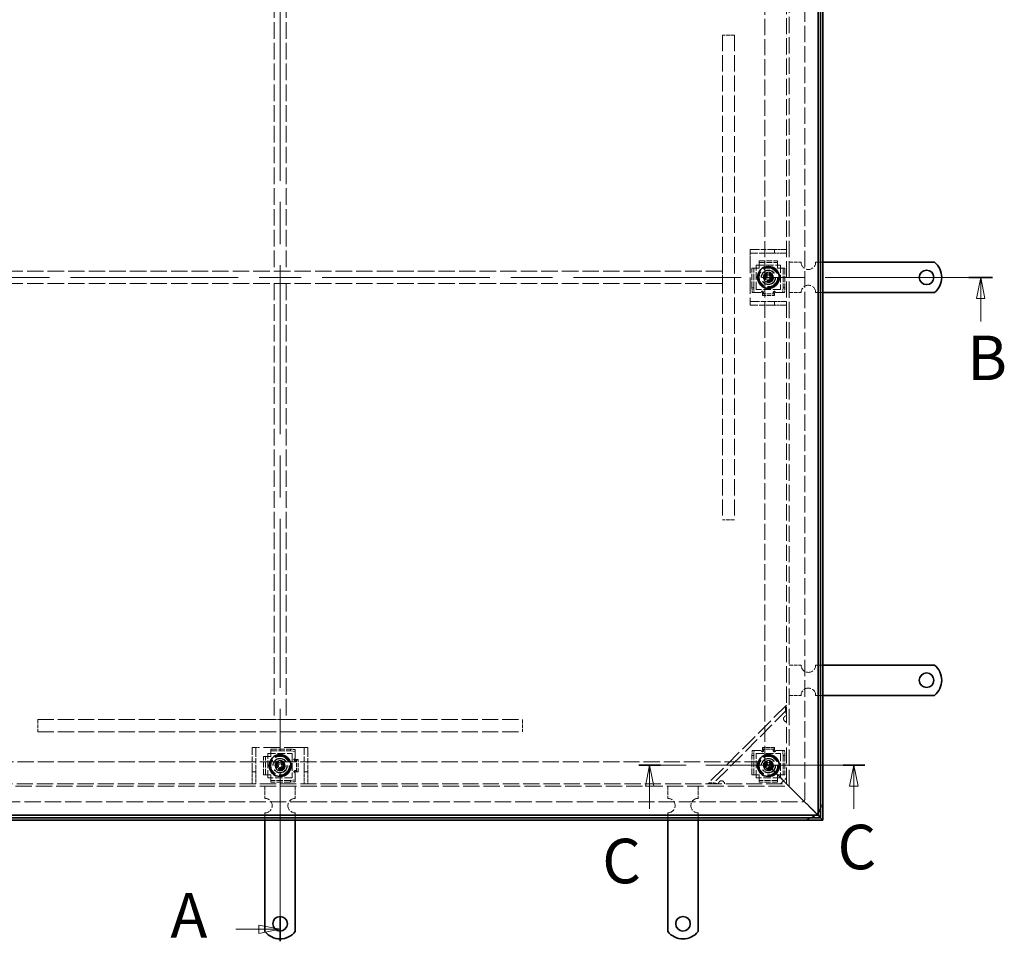
# Model space of a CAD drawing. Units: millimetres. Extents: x 3013 to 5990, y 457 to 2562.
# Drawn here: x 3616 to 4429, y 1315 to 2076 of the extents above; entities that cross this region are included whole.
import ezdxf

# ---------------------------------------------------------------- set-up
doc = ezdxf.new("R2010")
doc.units = ezdxf.units.MM
doc.header["$LTSCALE"] = 7
doc.linetypes.add('CHAIN', pattern=[0.7087, 0.4724, -0.0591, 0.1181, -0.0591])
doc.linetypes.add('DASHED_SPACE', pattern=[0.2067, 0.1654, -0.0413])
doc.layers.add('Skrytá (ISO)', color=7, linetype='DASHED_SPACE', lineweight=9, true_color=0x0080c0)
doc.layers.add('Čára řezu (ISO)', color=3, linetype='CHAIN', lineweight=18, true_color=0x00ff00)
doc.layers.add('Viditelná (ISO)', color=7, linetype='Continuous', lineweight=35)
doc.styles.add('Text popisu (ISO)', font='TAHOMA.TTF')

# ---------------------------------------------------------------- blocks, each defined once
blk = doc.blocks.new('2dPrevedenyRez0')
at = {"layer": 'Čára řezu (ISO)', "linetype": 'Continuous'}
for p, q in [((106.64, 269.05), (104.14, 269.55)), ((104.14, 269.55), (104.14, 268.55)), ((101.44, 269.05), (104.14, 269.05)), ((104.14, 269.05), (106.64, 269.05)), ((104.14, 268.55), (106.64, 269.05)), ((101.44, 115.31), (104.14, 115.31)), ((106.64, 115.31), (104.14, 115.81)), ((104.14, 115.81), (104.14, 114.81)), ((104.14, 115.31), (106.64, 115.31)), ((104.14, 114.81), (106.64, 115.31))]:
    blk.add_line(p, q, dxfattribs=at)
at = {"layer": 'Čára řezu (ISO)', "linetype": 'CHAIN', "ltscale": 6.025934}
blk.add_line((106.64, 113.9), (106.64, 270.47), dxfattribs=at)
at = {"layer": 'Čára řezu (ISO)', "linetype": 'Continuous', "lineweight": 35}
for p, q in [((106.64, 267.64), (106.64, 270.47)), ((106.64, 113.9), (106.64, 116.73))]:
    blk.add_line(p, q, dxfattribs=at)
at = {"layer": 'Čára řezu (ISO)', "linetype": 'Continuous', "flags": 128}
for points in [[(104.14, 268.55), (106.64, 269.05), (104.14, 269.55), (104.14, 268.55)], [(104.14, 114.81), (106.64, 115.31), (104.14, 115.81), (104.14, 114.81)]]:
    blk.add_lwpolyline(points, dxfattribs=at)
at = {"layer": 'Čára řezu (ISO)'}
for points in [[(104.14, 268.55), (106.64, 269.05), (104.14, 269.55), (104.14, 268.55)], [(104.14, 114.81), (106.64, 115.31), (104.14, 115.81), (104.14, 114.81)]]:
    blk.add_solid(points, dxfattribs=at)
at = {"layer": 'Čára řezu (ISO)', "char_height": 5.25, "attachment_point": 7, "style": 'Text popisu (ISO)'}
for insert in [(93.71, 266.43), (93.71, 112.69)]:
    blk.add_mtext('A', dxfattribs=dict(at, insert=insert))
blk = doc.blocks.new('2dPrevedenyRez1')
at = {"layer": 'Čára řezu (ISO)', "linetype": 'CHAIN', "ltscale": 5.977141}
blk.add_line((22.64, 192.18), (190.64, 192.18), dxfattribs=at)
at = {"layer": 'Čára řezu (ISO)', "linetype": 'Continuous', "lineweight": 35}
blk.add_line((187.84, 192.18), (190.64, 192.18), dxfattribs=at)
at = {"layer": 'Čára řezu (ISO)', "linetype": 'Continuous'}
for p, q in [((189.24, 192.18), (188.74, 189.68)), ((189.24, 189.68), (189.24, 192.18)), ((189.74, 189.68), (189.24, 192.18)), ((188.74, 189.68), (189.74, 189.68)), ((189.24, 186.99), (189.24, 189.68))]:
    blk.add_line(p, q, dxfattribs=at)
at = {"layer": 'Čára řezu (ISO)', "linetype": 'Continuous', "flags": 128}
blk.add_lwpolyline([(189.74, 189.68), (189.24, 192.18), (188.74, 189.68), (189.74, 189.68)], dxfattribs=at)
at = {"layer": 'Čára řezu (ISO)'}
blk.add_solid([(189.74, 189.68), (189.24, 192.18), (188.74, 189.68), (189.74, 189.68)], dxfattribs=at)
at = {"layer": 'Čára řezu (ISO)', "insert": (187.64, 178.43), "char_height": 5.25, "attachment_point": 7, "style": 'Text popisu (ISO)'}
blk.add_mtext('B', dxfattribs=at)
blk = doc.blocks.new('2dPrevedenyRez2')
at = {"layer": 'Čára řezu (ISO)', "linetype": 'CHAIN', "ltscale": 5.664307}
blk.add_line((175.58, 134.68), (148.92, 134.68), dxfattribs=at)
at = {"layer": 'Čára řezu (ISO)', "linetype": 'Continuous', "lineweight": 35}
for p, q in [((151.5, 134.68), (148.92, 134.68)), ((175.58, 134.68), (173.01, 134.68))]:
    blk.add_line(p, q, dxfattribs=at)
at = {"layer": 'Čára řezu (ISO)', "linetype": 'Continuous'}
for p, q in [((150.21, 134.68), (149.71, 132.18)), ((150.21, 132.18), (150.21, 134.68)), ((150.71, 132.18), (150.21, 134.68)), ((174.29, 134.68), (173.79, 132.18)), ((174.29, 132.18), (174.29, 134.68)), ((174.79, 132.18), (174.29, 134.68)), ((149.71, 132.18), (150.71, 132.18)), ((150.21, 129.52), (150.21, 132.18)), ((173.79, 132.18), (174.79, 132.18)), ((174.29, 129.52), (174.29, 132.18))]:
    blk.add_line(p, q, dxfattribs=at)
at = {"layer": 'Čára řezu (ISO)', "linetype": 'Continuous', "flags": 128}
for points in [[(150.71, 132.18), (150.21, 134.68), (149.71, 132.18), (150.71, 132.18)], [(174.79, 132.18), (174.29, 134.68), (173.79, 132.18), (174.79, 132.18)]]:
    blk.add_lwpolyline(points, dxfattribs=at)
at = {"layer": 'Čára řezu (ISO)'}
for points in [[(150.71, 132.18), (150.21, 134.68), (149.71, 132.18), (150.71, 132.18)], [(174.79, 132.18), (174.29, 134.68), (173.79, 132.18), (174.79, 132.18)]]:
    blk.add_solid(points, dxfattribs=at)
at = {"layer": 'Čára řezu (ISO)', "char_height": 5.25, "attachment_point": 7, "style": 'Text popisu (ISO)'}
for insert in [(172.36, 120.75), (144.62, 119.1)]:
    blk.add_mtext('C', dxfattribs=dict(at, insert=insert))

msp = doc.modelspace()

# ---------------------------------------------------------------- linework, layer by layer
at = {"layer": 'Skrytá (ISO)', "ltscale": 11.667948}
for p, q in [((4264.108, 1432.734), (4264.108, 2293.734)), ((3400.608, 1430.234), (4261.608, 1430.234))]:
    msp.add_line(p, q, dxfattribs=at)
at = {"layer": 'Skrytá (ISO)', "ltscale": 11.555739}
for p, q in [((4249.108, 1445.234), (4249.108, 2281.234)), ((3413.108, 1445.234), (4249.108, 1445.234))]:
    msp.add_line(p, q, dxfattribs=at)
at = {"layer": 'Skrytá (ISO)', "ltscale": 11.611031}
for p, q in [((4251.108, 1443.234), (4251.108, 2283.234)), ((3411.108, 1443.234), (4251.108, 1443.234))]:
    msp.add_line(p, q, dxfattribs=at)
at = {"layer": 'Skrytá (ISO)', "ltscale": 11.51888}
for p, q in [((4231.108, 1463.234), (4231.108, 2263.234)), ((4196.108, 2063.234), (4196.108, 1663.234)), ((4206.108, 2063.234), (4206.108, 1663.234)), ((3631.108, 1498.234), (4031.108, 1498.234)), ((3631.108, 1488.234), (4031.108, 1488.234)), ((3431.108, 1463.234), (4231.108, 1463.234))]:
    msp.add_line(p, q, dxfattribs=at)
at = {"layer": 'Skrytá (ISO)', "ltscale": 11.84799}
for p, q in [((3826.108, 2228.234), (3826.108, 1868.234)), ((3836.108, 2228.234), (3836.108, 1868.234)), ((3826.108, 1858.234), (3826.108, 1498.234)), ((3836.108, 1858.234), (3836.108, 1498.234))]:
    msp.add_line(p, q, dxfattribs=at)
at = {"layer": 'Skrytá (ISO)', "ltscale": 2.720895}
for p, q in [((4206.108, 2063.234), (4196.108, 2063.234)), ((4251.108, 1875.734), (4261.108, 1875.734)), ((3836.108, 1868.234), (3826.108, 1868.234)), ((4196.108, 1858.234), (4196.108, 1868.234)), ((3836.108, 1858.234), (3826.108, 1858.234)), ((4251.108, 1850.734), (4261.108, 1850.734)), ((4206.108, 1663.234), (4196.108, 1663.234)), ((4251.108, 1543.234), (4261.108, 1543.234)), ((4251.108, 1518.234), (4261.108, 1518.234)), ((3631.108, 1498.234), (3631.108, 1488.234)), ((3836.108, 1498.234), (3826.108, 1498.234)), ((4031.108, 1498.234), (4031.108, 1488.234)), ((3818.608, 1443.234), (3818.608, 1433.234)), ((3843.608, 1443.234), (3843.608, 1433.234)), ((4151.108, 1443.234), (4151.108, 1433.234)), ((4176.108, 1443.234), (4176.108, 1433.234))]:
    msp.add_line(p, q, dxfattribs=at)
at = {"layer": 'Skrytá (ISO)', "ltscale": 1.363498}
for p, q in [((4219.108, 1886.234), (4222.406, 1886.234)), ((4222.406, 1883.234), (4219.108, 1883.234)), ((4219.108, 1843.234), (4222.406, 1843.234)), ((4222.406, 1840.234), (4219.108, 1840.234)), ((3808.108, 1471.936), (3808.108, 1475.234)), ((3811.108, 1475.234), (3811.108, 1471.936)), ((3851.108, 1471.936), (3851.108, 1475.234)), ((3854.108, 1475.234), (3854.108, 1471.936))]:
    msp.add_line(p, q, dxfattribs=at)
at = {"layer": 'Skrytá (ISO)', "ltscale": 0.816199}
for p, q in [((4219.108, 1886.234), (4219.108, 1883.234)), ((4239.108, 1883.234), (4239.108, 1886.234)), ((4219.108, 1843.234), (4219.108, 1840.234)), ((4239.108, 1840.234), (4239.108, 1843.234)), ((3811.108, 1475.234), (3808.108, 1475.234)), ((3854.108, 1475.234), (3851.108, 1475.234)), ((3808.108, 1455.234), (3811.108, 1455.234)), ((3851.108, 1455.234), (3854.108, 1455.234))]:
    msp.add_line(p, q, dxfattribs=at)
at = {"layer": 'Skrytá (ISO)', "ltscale": 3.828293}
for p, q in [((4222.406, 1886.234), (4236.406, 1886.234)), ((4236.406, 1883.234), (4222.406, 1883.234)), ((4222.406, 1843.234), (4236.406, 1843.234)), ((4236.406, 1840.234), (4222.406, 1840.234)), ((3808.108, 1457.936), (3808.108, 1471.936)), ((3811.108, 1471.936), (3811.108, 1457.936)), ((3851.108, 1457.936), (3851.108, 1471.936)), ((3854.108, 1471.936), (3854.108, 1457.936))]:
    msp.add_line(p, q, dxfattribs=at)
at = {"layer": 'Skrytá (ISO)', "ltscale": 1.200779}
for p, q in [((4239.108, 1886.234), (4236.406, 1886.234)), ((4236.406, 1883.234), (4239.108, 1883.234)), ((4239.108, 1843.234), (4236.406, 1843.234)), ((4236.406, 1840.234), (4239.108, 1840.234)), ((3808.108, 1457.936), (3808.108, 1455.234)), ((3811.108, 1455.234), (3811.108, 1457.936)), ((3851.108, 1457.936), (3851.108, 1455.234)), ((3854.108, 1455.234), (3854.108, 1457.936))]:
    msp.add_line(p, q, dxfattribs=at)
at = {"layer": 'Skrytá (ISO)', "ltscale": 1.904597}
for p, q in [((4239.108, 1886.234), (4246.108, 1886.234)), ((4246.108, 1883.234), (4239.108, 1883.234)), ((4239.108, 1843.234), (4246.108, 1843.234)), ((4246.108, 1840.234), (4239.108, 1840.234)), ((3808.108, 1448.234), (3808.108, 1455.234)), ((3811.108, 1455.234), (3811.108, 1448.234)), ((3851.108, 1448.234), (3851.108, 1455.234)), ((3854.108, 1455.234), (3854.108, 1448.234))]:
    msp.add_line(p, q, dxfattribs=at)
at = {"layer": 'Skrytá (ISO)', "ltscale": 1.282139}
for p, q in [((4246.108, 1886.234), (4249.108, 1886.234)), ((4219.108, 1883.234), (4219.108, 1880.234)), ((4249.108, 1883.234), (4246.108, 1883.234)), ((4219.108, 1846.234), (4219.108, 1843.234)), ((4246.108, 1843.234), (4249.108, 1843.234)), ((4249.108, 1840.234), (4246.108, 1840.234)), ((3814.108, 1475.234), (3811.108, 1475.234)), ((3851.108, 1475.234), (3848.108, 1475.234)), ((3808.108, 1445.234), (3808.108, 1448.234)), ((3811.108, 1448.234), (3811.108, 1445.234)), ((3851.108, 1445.234), (3851.108, 1448.234)), ((3854.108, 1448.234), (3854.108, 1445.234))]:
    msp.add_line(p, q, dxfattribs=at)
at = {"layer": 'Skrytá (ISO)', "ltscale": 11.749257}
for p, q in [((4219.108, 1880.234), (4219.108, 1846.234)), ((3848.108, 1475.234), (3814.108, 1475.234))]:
    msp.add_line(p, q, dxfattribs=at)
at = {"layer": 'Skrytá (ISO)', "ltscale": 4.353492}
for p, q in [((4220.475, 1854.734), (4220.475, 1870.734)), ((4221.969, 1854.734), (4221.969, 1870.734)), ((4246.246, 1870.734), (4246.246, 1854.734)), ((4247.741, 1870.734), (4247.741, 1854.734)), ((3823.608, 1473.867), (3839.608, 1473.867)), ((3823.608, 1472.373), (3839.608, 1472.373)), ((4220.475, 1452.734), (4220.475, 1468.734)), ((4221.969, 1452.734), (4221.969, 1468.734)), ((4246.246, 1468.734), (4246.246, 1452.734)), ((4247.741, 1468.734), (4247.741, 1452.734)), ((3839.608, 1448.096), (3823.608, 1448.096)), ((3839.608, 1446.601), (3823.608, 1446.601))]:
    msp.add_line(p, q, dxfattribs=at)
at = {"layer": 'Skrytá (ISO)', "ltscale": 0.408049}
for p, q in [((4220.475, 1870.734), (4221.969, 1870.734)), ((4226.608, 1876.867), (4226.608, 1875.373)), ((4241.608, 1876.867), (4241.608, 1875.373)), ((4247.741, 1870.734), (4246.246, 1870.734)), ((4221.969, 1854.734), (4220.475, 1854.734)), ((4247.741, 1854.734), (4246.246, 1854.734)), ((4220.823, 1850.734), (4222.318, 1850.734)), ((4229.107, 1851.555), (4229.107, 1851.832)), ((4229.107, 1849.721), (4229.107, 1848.227)), ((4230.097, 1851.164), (4230.097, 1850.219)), ((4238.109, 1850.082), (4238.109, 1851.095)), ((4239.109, 1851.743), (4239.109, 1851.378)), ((4239.109, 1849.721), (4239.109, 1848.227)), ((4245.898, 1850.734), (4247.392, 1850.734)), ((3823.608, 1473.867), (3823.608, 1472.373)), ((3839.608, 1473.867), (3839.608, 1472.373)), ((3843.608, 1472.024), (3843.608, 1473.519)), ((4222.318, 1472.734), (4220.823, 1472.734)), ((4229.107, 1473.748), (4229.107, 1475.242)), ((4229.107, 1471.725), (4229.107, 1472.091)), ((4230.107, 1473.387), (4230.107, 1472.373)), ((4238.119, 1472.305), (4238.119, 1473.249)), ((4239.109, 1473.748), (4239.109, 1475.242)), ((4239.109, 1471.914), (4239.109, 1471.637)), ((4247.392, 1472.734), (4245.898, 1472.734)), ((3817.475, 1467.734), (3818.969, 1467.734)), ((3842.599, 1465.235), (3842.964, 1465.235)), ((3844.26, 1464.235), (3843.247, 1464.235)), ((3844.621, 1465.235), (3846.115, 1465.235)), ((4220.475, 1468.734), (4221.969, 1468.734)), ((4246.246, 1468.734), (4247.741, 1468.734)), ((3842.787, 1455.233), (3842.51, 1455.233)), ((3843.178, 1456.223), (3844.123, 1456.223)), ((3844.621, 1455.233), (3846.115, 1455.233)), ((3817.475, 1452.734), (3818.969, 1452.734)), ((3823.608, 1446.601), (3823.608, 1448.096)), ((3839.608, 1448.096), (3839.608, 1446.601)), ((3843.608, 1446.95), (3843.608, 1448.444)), ((4220.475, 1452.734), (4221.969, 1452.734)), ((4226.608, 1446.601), (4226.608, 1448.096)), ((4241.608, 1446.601), (4241.608, 1448.096)), ((4247.741, 1452.734), (4246.246, 1452.734))]:
    msp.add_line(p, q, dxfattribs=at)
at = {"layer": 'Skrytá (ISO)', "ltscale": 2.789194}
for p, q in [((4221.969, 1870.734), (4222.862, 1870.734)), ((4226.608, 1874.48), (4226.608, 1875.373)), ((4241.608, 1875.373), (4241.608, 1874.48)), ((4245.353, 1870.734), (4246.246, 1870.734)), ((4229.107, 1849.721), (4229.107, 1850.615)), ((4239.109, 1849.721), (4239.109, 1850.615)), ((3823.608, 1471.48), (3823.608, 1472.373)), ((4229.107, 1473.748), (4229.107, 1472.854)), ((4239.109, 1473.748), (4239.109, 1472.854)), ((3818.969, 1467.734), (3819.862, 1467.734)), ((3844.621, 1465.235), (3843.727, 1465.235)), ((3844.621, 1455.233), (3843.727, 1455.233)), ((3819.862, 1452.734), (3818.969, 1452.734)), ((3823.608, 1448.096), (3823.608, 1448.989)), ((4222.862, 1452.734), (4221.969, 1452.734)), ((4226.608, 1448.096), (4226.608, 1448.989)), ((4241.608, 1448.989), (4241.608, 1448.096)), ((4246.246, 1452.734), (4245.353, 1452.734))]:
    msp.add_line(p, q, dxfattribs=at)
at = {"layer": 'Skrytá (ISO)', "ltscale": 0.605402}
for p, q in [((4224.357, 1870.734), (4222.862, 1870.734)), ((4226.608, 1872.985), (4226.608, 1874.48)), ((4241.608, 1872.985), (4241.608, 1874.48)), ((4243.859, 1870.734), (4245.353, 1870.734)), ((4224.357, 1850.734), (4222.862, 1850.734)), ((4243.859, 1850.734), (4245.353, 1850.734)), ((3823.608, 1469.985), (3823.608, 1471.48)), ((3843.608, 1469.985), (3843.608, 1471.48)), ((4224.357, 1472.734), (4222.862, 1472.734)), ((4243.859, 1472.734), (4245.353, 1472.734)), ((3821.357, 1467.734), (3819.862, 1467.734)), ((3821.357, 1452.734), (3819.862, 1452.734)), ((3823.608, 1450.483), (3823.608, 1448.989)), ((3843.608, 1450.483), (3843.608, 1448.989)), ((4224.357, 1452.734), (4222.862, 1452.734)), ((4226.608, 1450.483), (4226.608, 1448.989)), ((4241.608, 1450.483), (4241.608, 1448.989)), ((4243.859, 1452.734), (4245.353, 1452.734))]:
    msp.add_line(p, q, dxfattribs=at)
at = {"layer": 'Skrytá (ISO)', "ltscale": 5.44189}
for p, q in [((4224.108, 1853.234), (4224.108, 1873.234)), ((4224.108, 1873.234), (4244.108, 1873.234)), ((4244.108, 1873.234), (4244.108, 1853.234)), ((4244.108, 1853.234), (4224.108, 1853.234)), ((3821.108, 1450.234), (3821.108, 1470.234)), ((3821.108, 1470.234), (3841.108, 1470.234)), ((3841.108, 1470.234), (3841.108, 1450.234)), ((4224.108, 1450.234), (4224.108, 1470.234)), ((4224.108, 1470.234), (4244.108, 1470.234)), ((4244.108, 1470.234), (4244.108, 1450.234)), ((3841.108, 1450.234), (3821.108, 1450.234)), ((4244.108, 1450.234), (4224.108, 1450.234))]:
    msp.add_line(p, q, dxfattribs=at)
at = {"layer": 'Skrytá (ISO)', "ltscale": 0.612398}
for p, q in [((4224.357, 1870.734), (4226.608, 1870.734)), ((4226.608, 1870.734), (4226.608, 1872.985)), ((4241.608, 1872.985), (4241.608, 1870.734)), ((4241.608, 1870.734), (4243.859, 1870.734)), ((3821.357, 1467.734), (3823.608, 1467.734)), ((3823.608, 1467.734), (3823.608, 1469.985)), ((3823.608, 1452.734), (3821.357, 1452.734)), ((3823.608, 1450.483), (3823.608, 1452.734)), ((4226.608, 1452.734), (4224.357, 1452.734)), ((4226.608, 1450.483), (4226.608, 1452.734)), ((4241.608, 1452.734), (4241.608, 1450.483)), ((4243.859, 1452.734), (4241.608, 1452.734))]:
    msp.add_line(p, q, dxfattribs=at)
at = {"layer": 'Skrytá (ISO)', "ltscale": 4.081393}
for p, q in [((4226.608, 1876.867), (4241.608, 1876.867)), ((4226.608, 1875.373), (4241.608, 1875.373)), ((3817.475, 1452.734), (3817.475, 1467.734)), ((3818.969, 1452.734), (3818.969, 1467.734)), ((4241.608, 1448.096), (4226.608, 1448.096)), ((4241.608, 1446.601), (4226.608, 1446.601))]:
    msp.add_line(p, q, dxfattribs=at)
at = {"layer": 'Skrytá (ISO)', "ltscale": 1.632497}
for p, q in [((4273.108, 1875.734), (4279.108, 1875.734)), ((4273.108, 1850.734), (4279.108, 1850.734)), ((4273.108, 1543.234), (4279.108, 1543.234)), ((4273.108, 1518.234), (4279.108, 1518.234)), ((3818.608, 1421.234), (3818.608, 1415.234)), ((3843.608, 1421.234), (3843.608, 1415.234)), ((4151.108, 1421.234), (4151.108, 1415.234)), ((4176.108, 1421.234), (4176.108, 1415.234))]:
    msp.add_line(p, q, dxfattribs=at)
at = {"layer": 'Skrytá (ISO)', "ltscale": 11.733184}
for p, q in [((4196.108, 1868.234), (3466.108, 1868.234)), ((4196.108, 1858.234), (3466.108, 1858.234))]:
    msp.add_line(p, q, dxfattribs=at)
at = {"layer": 'Skrytá (ISO)', "ltscale": 0.785384}
for p, q in [((4231.526, 1864.526), (4233.936, 1866.116)), ((4231.698, 1861.645), (4231.526, 1864.526)), ((4234.279, 1860.353), (4231.698, 1861.645)), ((4233.936, 1866.116), (4236.517, 1864.824)), ((4236.689, 1861.942), (4234.279, 1860.353)), ((4236.517, 1864.824), (4236.689, 1861.942)), ((3828.881, 1462.071), (3831.585, 1463.081)), ((3831.585, 1463.081), (3833.812, 1461.245)), ((4231.23, 1460.462), (4232.866, 1462.841)), ((4232.866, 1462.841), (4235.744, 1462.612)), ((3828.404, 1459.224), (3828.881, 1462.071)), ((3830.631, 1457.387), (3828.404, 1459.224)), ((3833.335, 1458.398), (3830.631, 1457.387)), ((3833.812, 1461.245), (3833.335, 1458.398)), ((4232.471, 1457.856), (4231.23, 1460.462)), ((4235.349, 1457.628), (4232.471, 1457.856)), ((4236.985, 1460.006), (4235.349, 1457.628)), ((4235.744, 1462.612), (4236.985, 1460.006))]:
    msp.add_line(p, q, dxfattribs=at)
at = {"layer": 'Skrytá (ISO)', "ltscale": 1.539127}
for p, q in [((4220.475, 1854.734), (4220.823, 1850.734)), ((4222.318, 1850.734), (4221.969, 1854.734)), ((4246.246, 1854.734), (4245.898, 1850.734)), ((4247.392, 1850.734), (4247.741, 1854.734)), ((3843.608, 1473.519), (3839.608, 1473.867)), ((3839.608, 1472.373), (3843.608, 1472.024)), ((4220.823, 1472.734), (4220.475, 1468.734)), ((4221.969, 1468.734), (4222.318, 1472.734)), ((4245.898, 1472.734), (4246.246, 1468.734)), ((4247.741, 1468.734), (4247.392, 1472.734)), ((3843.608, 1448.444), (3839.608, 1448.096)), ((3839.608, 1446.601), (3843.608, 1446.95))]:
    msp.add_line(p, q, dxfattribs=at)
at = {"layer": 'Skrytá (ISO)', "ltscale": 1.700796}
for p, q in [((4222.862, 1850.734), (4222.318, 1850.734)), ((4245.898, 1850.734), (4245.353, 1850.734)), ((3843.608, 1472.024), (3843.608, 1471.48)), ((4222.318, 1472.734), (4222.862, 1472.734)), ((4245.353, 1472.734), (4245.898, 1472.734)), ((3843.608, 1448.989), (3843.608, 1448.444))]:
    msp.add_line(p, q, dxfattribs=at)
at = {"layer": 'Skrytá (ISO)', "ltscale": 1.017552}
for p, q in [((4228.097, 1850.734), (4224.357, 1850.734)), ((4240.119, 1472.734), (4243.859, 1472.734)), ((3843.608, 1454.223), (3843.608, 1450.483))]:
    msp.add_line(p, q, dxfattribs=at)
at = {"layer": 'Skrytá (ISO)', "ltscale": 0.104521}
for p, q in [((4229.097, 1851.734), (4229.097, 1852.119)), ((4239.119, 1471.734), (4239.119, 1471.35)), ((3842.608, 1455.223), (3842.223, 1455.223))]:
    msp.add_line(p, q, dxfattribs=at)
at = {"layer": 'Skrytá (ISO)', "ltscale": 0.002621}
for p, q in [((4229.097, 1852.119), (4229.107, 1852.119)), ((4229.107, 1852.119), (4229.107, 1852.109)), ((4239.109, 1852.109), (4239.109, 1852.119)), ((4239.109, 1852.119), (4239.119, 1852.119)), ((4229.107, 1471.35), (4229.097, 1471.35)), ((4229.107, 1471.36), (4229.107, 1471.35)), ((4239.109, 1471.35), (4239.109, 1471.36)), ((4239.119, 1471.35), (4239.109, 1471.35)), ((3842.223, 1465.235), (3842.223, 1465.245)), ((3842.233, 1465.235), (3842.223, 1465.235)), ((3842.223, 1455.233), (3842.233, 1455.233)), ((3842.223, 1455.223), (3842.223, 1455.233))]:
    msp.add_line(p, q, dxfattribs=at)
at = {"layer": 'Skrytá (ISO)', "ltscale": 0.075672}
for p, q in [((4229.107, 1851.832), (4229.107, 1852.109)), ((4239.109, 1471.637), (4239.109, 1471.36)), ((3842.51, 1455.233), (3842.233, 1455.233))]:
    msp.add_line(p, q, dxfattribs=at)
at = {"layer": 'Skrytá (ISO)', "ltscale": 0.12504}
for p, q in [((4229.107, 1850.615), (4229.107, 1850.724)), ((4239.109, 1472.854), (4239.109, 1472.745)), ((3843.727, 1455.233), (3843.618, 1455.233))]:
    msp.add_line(p, q, dxfattribs=at)
at = {"layer": 'Skrytá (ISO)', "ltscale": 2.721443}
for p, q in [((4229.107, 1849.721), (4239.109, 1849.721)), ((4229.107, 1848.227), (4239.109, 1848.227)), ((4239.109, 1475.242), (4229.107, 1475.242)), ((4239.109, 1473.748), (4229.107, 1473.748)), ((3844.621, 1455.233), (3844.621, 1465.235)), ((3846.115, 1455.233), (3846.115, 1465.235))]:
    msp.add_line(p, q, dxfattribs=at)
at = {"layer": 'Skrytá (ISO)', "ltscale": 0.100346}
for p, q in [((4239.109, 1851.743), (4239.109, 1852.109)), ((4239.109, 1850.615), (4239.109, 1850.691)), ((4229.107, 1472.854), (4229.107, 1472.777)), ((4229.107, 1471.725), (4229.107, 1471.36)), ((3842.599, 1465.235), (3842.233, 1465.235)), ((3843.727, 1465.235), (3843.651, 1465.235))]:
    msp.add_line(p, q, dxfattribs=at)
at = {"layer": 'Skrytá (ISO)', "ltscale": 0.137735}
for p, q in [((4239.119, 1852.119), (4239.119, 1851.612)), ((4229.097, 1471.35), (4229.097, 1471.856)), ((3842.223, 1465.245), (3842.73, 1465.245))]:
    msp.add_line(p, q, dxfattribs=at)
at = {"layer": 'Skrytá (ISO)', "ltscale": 1.022306}
for p, q in [((4243.859, 1850.734), (4240.101, 1850.734)), ((4224.357, 1472.734), (4228.114, 1472.734)), ((3843.608, 1469.985), (3843.608, 1466.228))]:
    msp.add_line(p, q, dxfattribs=at)
at = {"layer": 'Skrytá (ISO)', "ltscale": 12.706322}
msp.add_line((4249.108, 1510.234), (4184.108, 1445.234), dxfattribs=at)
at = {"layer": 'Skrytá (ISO)', "ltscale": 11.876962}
msp.add_line((4249.108, 1505.992), (4188.35, 1445.234), dxfattribs=at)
at = {"layer": 'Skrytá (ISO)', "ltscale": 6.156809}
for p, q in [((4231.108, 1463.234), (4247.108, 1447.234)), ((4247.108, 1447.234), (4231.108, 1463.234))]:
    msp.add_line(p, q, dxfattribs=at)
at = {"layer": 'Skrytá (ISO)', "ltscale": 1.923934}
msp.add_line((4249.108, 1450.234), (4244.108, 1445.234), dxfattribs=at)
at = {"layer": 'Skrytá (ISO)', "ltscale": 1.039374}
for p, q in [((4247.108, 1447.234), (4249.108, 1445.234)), ((4249.108, 1445.234), (4247.108, 1447.234))]:
    msp.add_line(p, q, dxfattribs=at)
at = {"layer": 'Skrytá (ISO)', "ltscale": 6.685756}
for p, q in [((4263.108, 1431.234), (4249.108, 1445.234)), ((4249.108, 1445.234), (4263.108, 1431.234))]:
    msp.add_line(p, q, dxfattribs=at)
at = {"layer": 'Skrytá (ISO)', "ltscale": 2.275436}
for p, q in [((4263.108, 1431.234), (4266.841, 1427.501)), ((4266.841, 1427.501), (4263.108, 1431.234))]:
    msp.add_line(p, q, dxfattribs=at)
at = {"layer": 'Skrytá (ISO)', "ltscale": 3.449775}
for p, q in [((4266.841, 1427.501), (4275.108, 1419.234)), ((4275.108, 1419.234), (4266.841, 1427.501))]:
    msp.add_line(p, q, dxfattribs=at)
at = {"layer": 'Skrytá (ISO)', "ltscale": 12.455781}
for centre in [(4234.108, 1863.234), (3831.108, 1460.234), (4234.108, 1460.234)]:
    msp.add_circle(centre, 8.605, dxfattribs=at)
at = {"layer": 'Skrytá (ISO)', "ltscale": 11.580041}
for centre in [(4234.108, 1863.234), (3831.108, 1460.234), (4234.108, 1460.234)]:
    msp.add_circle(centre, 8, dxfattribs=at)
at = {"layer": 'Skrytá (ISO)', "ltscale": 11.029988}
for centre in [(4234.108, 1863.234), (3831.108, 1460.234), (4234.108, 1460.234)]:
    msp.add_circle(centre, 7.62, dxfattribs=at)
at = {"layer": 'Skrytá (ISO)', "ltscale": 13.027546}
for centre in [(4234.108, 1863.234), (3831.108, 1460.234), (4234.108, 1460.234)]:
    msp.add_circle(centre, 6, dxfattribs=at)
at = {"layer": 'Skrytá (ISO)', "ltscale": 12.593294}
for centre in [(4234.108, 1863.234), (3831.108, 1460.234), (4234.108, 1460.234)]:
    msp.add_circle(centre, 5.8, dxfattribs=at)
at = {"layer": 'Skrytá (ISO)', "ltscale": 12.350113}
for centre in [(4234.108, 1863.234), (3831.108, 1460.234), (4234.108, 1460.234)]:
    msp.add_circle(centre, 5.688, dxfattribs=at)
at = {"layer": 'Skrytá (ISO)', "ltscale": 9.227845}
for centre in [(4234.108, 1863.234), (3831.108, 1460.234), (4234.108, 1460.234)]:
    msp.add_circle(centre, 4.25, dxfattribs=at)
at = {"layer": 'Skrytá (ISO)', "ltscale": 9.093227}
for centre in [(4234.108, 1863.234), (3831.108, 1460.234), (4234.108, 1460.234)]:
    msp.add_circle(centre, 4.188, dxfattribs=at)
at = {"layer": 'Skrytá (ISO)', "ltscale": 6.838507}
for centre in [(4234.108, 1863.234), (3831.108, 1460.234), (4234.108, 1460.234)]:
    msp.add_circle(centre, 4, dxfattribs=at)
at = {"layer": 'Skrytá (ISO)', "ltscale": 5.527524}
for centre in [(4234.108, 1863.234), (3831.108, 1460.234), (4234.108, 1460.234)]:
    msp.add_circle(centre, 3.233, dxfattribs=at)
at = {"layer": 'Skrytá (ISO)', "ltscale": 4.274029}
for centre in [(4234.108, 1863.234), (3831.108, 1460.234), (4234.108, 1460.234)]:
    msp.add_circle(centre, 2.5, dxfattribs=at)
at = {"layer": 'Skrytá (ISO)', "ltscale": 2.564378}
for centre in [(4234.108, 1863.234), (3831.108, 1460.234), (4234.108, 1460.234)]:
    msp.add_circle(centre, 1.5, dxfattribs=at)
at = {"layer": 'Skrytá (ISO)', "ltscale": 5.128855}
for centre, start, end in [((4267.108, 1875.734), 180, 0), ((4267.108, 1850.734), 0, 180), ((4267.108, 1543.234), 180, 0), ((4267.108, 1518.234), 0, 180), ((3818.608, 1427.234), 270, 90), ((3843.608, 1427.234), 90, 270), ((4151.108, 1427.234), 270, 90), ((4176.108, 1427.234), 90, 270)]:
    msp.add_arc(centre, 6, start, end, dxfattribs=at)
at = {"layer": 'Skrytá (ISO)', "ltscale": 0.427313}
for centre, start, end in [((4229.097, 1850.734), 90, 180), ((4239.119, 1472.734), 270, 0), ((3843.608, 1455.223), 180, 270)]:
    msp.add_arc(centre, 1, start, end, dxfattribs=at)
at = {"layer": 'Skrytá (ISO)', "ltscale": 0.391309}
for centre, start, end in [((4239.109, 1850.612), 7.00835, 89.427034), ((4229.107, 1472.856), 187.00835, 269.427034), ((3843.73, 1465.235), 97.00835, 179.427034)]:
    msp.add_arc(centre, 1, start, end, dxfattribs=at)
at = {"layer": 'Skrytá (ISO)', "ltscale": 1.164958}
for centre, start, end in [((4249.108, 1498.921), 171.869898, 270), ((4195.421, 1445.234), 0, 98.130102)]:
    msp.add_arc(centre, 2.5, start, end, dxfattribs=at)
at = {"layer": 'Skrytá (ISO)', "ltscale": 0.096425}
for centre, start, end in [((4249.108, 1498.921), 90, 98.130102), ((4195.421, 1445.234), 171.869898, 180)]:
    msp.add_arc(centre, 2.5, start, end, dxfattribs=at)
at = {"layer": 'Skrytá (ISO)', "ltscale": 1.068432}
msp.add_arc((4261.608, 1432.734), 2.5, 270, 0, dxfattribs=at)
at = {"layer": 'Skrytá (ISO)', "ltscale": 2.298707}
for start, end in [(332.33955, 0), (270, 297.66045)]:
    msp.add_arc((4261.608, 1432.734), 17.5, start, end, dxfattribs=at)
at = {"layer": 'Skrytá (ISO)', "ltscale": 0.911155}
msp.add_arc((4261.608, 1432.734), 17.5, 309.517653, 320.482347, dxfattribs=at)
at = {"layer": 'Skrytá (ISO)', "ltscale": 0.726809}
for points in [[(4229.107, 1851.832), (4229.152, 1851.832), (4229.198, 1851.829), (4229.243, 1851.824), (4229.912, 1851.752), (4230.304, 1851.114), (4229.919, 1850.877), (4229.738, 1850.766), (4229.424, 1850.709), (4229.107, 1850.724)], [(4239.109, 1471.637), (4239.063, 1471.637), (4239.017, 1471.64), (4238.972, 1471.645), (4238.303, 1471.717), (4237.912, 1472.355), (4238.296, 1472.591), (4238.477, 1472.703), (4238.792, 1472.759), (4239.109, 1472.745)], [(3842.51, 1455.233), (3842.51, 1455.279), (3842.513, 1455.325), (3842.518, 1455.37), (3842.59, 1456.039), (3843.228, 1456.43), (3843.465, 1456.046), (3843.576, 1455.865), (3843.633, 1455.55), (3843.618, 1455.233)]]:
    msp.add_open_spline(points, degree=3, knots=[-0.99840836, -0.99840836, -0.99840836, -0.99840836, -0.97657066, -0.97657066, -0.97657066, -0.65378943, -0.65378943, -0.65378943, -0.50159158, -0.50159158, -0.50159158, -0.50159158], dxfattribs=at)
at = {"layer": 'Skrytá (ISO)', "ltscale": 1.047284}
for points in [[(4229.107, 1849.339), (4229.424, 1849.31), (4229.738, 1849.423), (4229.919, 1849.646), (4230.304, 1850.118), (4229.912, 1851.395), (4229.243, 1851.539), (4229.198, 1851.549), (4229.152, 1851.554), (4229.107, 1851.555)], [(4239.109, 1474.13), (4238.792, 1474.159), (4238.477, 1474.045), (4238.296, 1473.823), (4237.912, 1473.35), (4238.303, 1472.074), (4238.972, 1471.929), (4239.017, 1471.92), (4239.063, 1471.914), (4239.109, 1471.914)], [(3845.003, 1455.233), (3845.033, 1455.55), (3844.919, 1455.865), (3844.696, 1456.046), (3844.224, 1456.43), (3842.947, 1456.039), (3842.803, 1455.37), (3842.793, 1455.325), (3842.788, 1455.279), (3842.787, 1455.233)]]:
    msp.add_open_spline(points, degree=3, knots=[0.50159158, 0.50159158, 0.50159158, 0.50159158, 0.65378943, 0.65378943, 0.65378943, 0.97657066, 0.97657066, 0.97657066, 0.99840836, 0.99840836, 0.99840836, 0.99840836], dxfattribs=at)
at = {"layer": 'Skrytá (ISO)', "ltscale": 0.72984}
for points in [[(4239.109, 1850.691), (4238.772, 1850.672), (4238.433, 1850.73), (4238.256, 1850.846), (4237.887, 1851.088), (4238.402, 1851.743), (4239.109, 1851.743)], [(4229.107, 1472.777), (4229.444, 1472.796), (4229.782, 1472.739), (4229.96, 1472.622), (4230.328, 1472.38), (4229.813, 1471.725), (4229.107, 1471.725)], [(3843.651, 1465.235), (3843.67, 1464.898), (3843.612, 1464.56), (3843.496, 1464.382), (3843.254, 1464.014), (3842.599, 1464.529), (3842.599, 1465.235)]]:
    msp.add_open_spline(points, degree=3, knots=[-0.5, -0.5, -0.5, -0.5, -0.33735176, -0.33735176, -0.33735176, 0, 0, 0, 0], dxfattribs=at)
at = {"layer": 'Skrytá (ISO)', "ltscale": 1.048736}
for points in [[(4239.109, 1851.378), (4238.402, 1851.378), (4237.887, 1850.068), (4238.256, 1849.584), (4238.433, 1849.35), (4238.772, 1849.236), (4239.109, 1849.274)], [(4229.107, 1472.091), (4229.813, 1472.091), (4230.328, 1473.401), (4229.96, 1473.885), (4229.782, 1474.118), (4229.444, 1474.233), (4229.107, 1474.195)], [(3842.964, 1465.235), (3842.964, 1464.529), (3844.274, 1464.014), (3844.758, 1464.382), (3844.992, 1464.56), (3845.106, 1464.898), (3845.068, 1465.235)]]:
    msp.add_open_spline(points, degree=3, knots=[0, 0, 0, 0, 0.33735176, 0.33735176, 0.33735176, 0.5, 0.5, 0.5, 0.5], dxfattribs=at)
at = {"layer": 'Skrytá (ISO)', "ltscale": 3.038629}
for points in [[(4249.108, 1501.749), (4248.648, 1503.82), (4248.201, 1505.878), (4248.215, 1507.475), (4248.225, 1508.682), (4248.499, 1509.626), (4249.108, 1510.234)], [(4184.108, 1445.234), (4184.913, 1446.04), (4186.319, 1446.245), (4188.112, 1446.063), (4189.466, 1445.926), (4191.028, 1445.582), (4192.593, 1445.234)]]:
    msp.add_open_spline(points, degree=3, knots=[0, 0, 0, 0, 0.8946709, 0.8946709, 0.8946709, 1.5707963, 1.5707963, 1.5707963, 1.5707963], dxfattribs=at)
at = {"layer": 'Skrytá (ISO)', "ltscale": 0.87559}
for points in [[(4246.633, 1499.274), (4246.65, 1499.394), (4246.676, 1499.514), (4246.829, 1500.031), (4247.054, 1500.402), (4247.626, 1500.975), (4247.997, 1501.199), (4248.514, 1501.352), (4248.634, 1501.378), (4248.754, 1501.395)], [(4192.947, 1445.588), (4192.964, 1445.708), (4192.99, 1445.828), (4193.143, 1446.345), (4193.367, 1446.716), (4193.94, 1447.288), (4194.311, 1447.513), (4194.828, 1447.666), (4194.948, 1447.692), (4195.068, 1447.709)]]:
    msp.add_open_spline(points, degree=3, knots=[0.49001532, 0.49001532, 0.49001532, 0.49001532, 0.52547397, 0.52547397, 0.64692835, 0.64692835, 0.76838272, 0.76838272, 0.80384138, 0.80384138, 0.80384138, 0.80384138], dxfattribs=at)
at = {"layer": 'Viditelná (ISO)'}
for p, q in [((4277.108, 2309.234), (4277.108, 1417.234)), ((4279.108, 1415.234), (4279.108, 2311.234)), ((4275.108, 2307.234), (4275.108, 1419.234)), ((4279.108, 1875.734), (4293.089, 1875.734)), ((4296.978, 1875.734), (4293.089, 1875.734)), ((4296.978, 1875.734), (4299.453, 1875.734)), ((4299.453, 1875.734), (4307.232, 1875.734)), ((4307.232, 1875.734), (4309.706, 1875.734)), ((4317.485, 1875.734), (4309.706, 1875.734)), ((4317.485, 1875.734), (4319.959, 1875.734)), ((4319.959, 1875.734), (4327.738, 1875.734)), ((4327.738, 1875.734), (4330.213, 1875.734)), ((4337.991, 1875.734), (4330.213, 1875.734)), ((4337.991, 1875.734), (4340.466, 1875.734)), ((4340.466, 1875.734), (4348.244, 1875.734)), ((4348.244, 1875.734), (4350.719, 1875.734)), ((4354.608, 1875.734), (4350.719, 1875.734)), ((4354.608, 1875.734), (4371.095, 1875.734)), ((4279.108, 1850.734), (4293.089, 1850.734)), ((4296.978, 1850.734), (4293.089, 1850.734)), ((4296.978, 1850.734), (4299.453, 1850.734)), ((4299.453, 1850.734), (4307.232, 1850.734)), ((4307.232, 1850.734), (4309.706, 1850.734)), ((4317.485, 1850.734), (4309.706, 1850.734)), ((4317.485, 1850.734), (4319.959, 1850.734)), ((4319.959, 1850.734), (4327.738, 1850.734)), ((4327.738, 1850.734), (4330.213, 1850.734)), ((4337.991, 1850.734), (4330.213, 1850.734)), ((4337.991, 1850.734), (4340.466, 1850.734)), ((4340.466, 1850.734), (4348.244, 1850.734)), ((4348.244, 1850.734), (4350.719, 1850.734)), ((4354.608, 1850.734), (4350.719, 1850.734)), ((4354.608, 1850.734), (4371.095, 1850.734)), ((4279.108, 1543.234), (4293.089, 1543.234)), ((4296.978, 1543.234), (4293.089, 1543.234)), ((4296.978, 1543.234), (4299.453, 1543.234)), ((4299.453, 1543.234), (4307.232, 1543.234)), ((4307.232, 1543.234), (4309.706, 1543.234)), ((4317.485, 1543.234), (4309.706, 1543.234)), ((4317.485, 1543.234), (4319.959, 1543.234)), ((4319.959, 1543.234), (4327.738, 1543.234)), ((4327.738, 1543.234), (4330.213, 1543.234)), ((4337.991, 1543.234), (4330.213, 1543.234)), ((4337.991, 1543.234), (4340.466, 1543.234)), ((4340.466, 1543.234), (4348.244, 1543.234)), ((4348.244, 1543.234), (4350.719, 1543.234)), ((4354.608, 1543.234), (4350.719, 1543.234)), ((4354.608, 1543.234), (4371.095, 1543.234)), ((4279.108, 1518.234), (4293.089, 1518.234)), ((4296.978, 1518.234), (4293.089, 1518.234)), ((4296.978, 1518.234), (4299.453, 1518.234)), ((4299.453, 1518.234), (4307.232, 1518.234)), ((4307.232, 1518.234), (4309.706, 1518.234)), ((4317.485, 1518.234), (4309.706, 1518.234)), ((4317.485, 1518.234), (4319.959, 1518.234)), ((4319.959, 1518.234), (4327.738, 1518.234)), ((4327.738, 1518.234), (4330.213, 1518.234)), ((4337.991, 1518.234), (4330.213, 1518.234)), ((4337.991, 1518.234), (4340.466, 1518.234)), ((4340.466, 1518.234), (4348.244, 1518.234)), ((4348.244, 1518.234), (4350.719, 1518.234)), ((4354.608, 1518.234), (4350.719, 1518.234)), ((4354.608, 1518.234), (4371.095, 1518.234)), ((3383.108, 1415.234), (4279.108, 1415.234)), ((4277.108, 1417.234), (3385.108, 1417.234)), ((4275.108, 1419.234), (3387.108, 1419.234)), ((3818.608, 1415.234), (3818.608, 1401.253)), ((3843.608, 1415.234), (3843.608, 1401.253)), ((4151.108, 1415.234), (4151.108, 1401.253)), ((4176.108, 1415.234), (4176.108, 1401.253)), ((4275.108, 1419.234), (4277.108, 1417.234)), ((4277.108, 1417.234), (4275.108, 1419.234)), ((4277.108, 1417.234), (4279.108, 1415.234)), ((4279.108, 1415.234), (4277.108, 1417.234)), ((3818.608, 1397.364), (3818.608, 1401.253)), ((3843.608, 1397.364), (3843.608, 1401.253)), ((4151.108, 1397.364), (4151.108, 1401.253)), ((4176.108, 1397.364), (4176.108, 1401.253)), ((3818.608, 1397.364), (3818.608, 1394.889)), ((3818.608, 1394.889), (3818.608, 1387.11)), ((3843.608, 1397.364), (3843.608, 1394.889)), ((3843.608, 1394.889), (3843.608, 1387.11)), ((4151.108, 1397.364), (4151.108, 1394.889)), ((4151.108, 1394.889), (4151.108, 1387.11)), ((4176.108, 1397.364), (4176.108, 1394.889)), ((4176.108, 1394.889), (4176.108, 1387.11)), ((3818.608, 1387.11), (3818.608, 1384.636)), ((3818.608, 1376.857), (3818.608, 1384.636)), ((3843.608, 1387.11), (3843.608, 1384.636)), ((3843.608, 1376.857), (3843.608, 1384.636)), ((4151.108, 1387.11), (4151.108, 1384.636)), ((4151.108, 1376.857), (4151.108, 1384.636)), ((4176.108, 1387.11), (4176.108, 1384.636)), ((4176.108, 1376.857), (4176.108, 1384.636)), ((3818.608, 1376.857), (3818.608, 1374.383)), ((3818.608, 1374.383), (3818.608, 1366.604)), ((3843.608, 1376.857), (3843.608, 1374.383)), ((3843.608, 1374.383), (3843.608, 1366.604)), ((4151.108, 1376.857), (4151.108, 1374.383)), ((4151.108, 1374.383), (4151.108, 1366.604)), ((4176.108, 1376.857), (4176.108, 1374.383)), ((4176.108, 1374.383), (4176.108, 1366.604)), ((3818.608, 1366.604), (3818.608, 1364.13)), ((3843.608, 1366.604), (3843.608, 1364.13)), ((4151.108, 1366.604), (4151.108, 1364.13)), ((4176.108, 1366.604), (4176.108, 1364.13)), ((3818.608, 1356.351), (3818.608, 1364.13)), ((3843.608, 1356.351), (3843.608, 1364.13)), ((4151.108, 1356.351), (4151.108, 1364.13)), ((4176.108, 1356.351), (4176.108, 1364.13)), ((3818.608, 1356.351), (3818.608, 1353.876)), ((3818.608, 1353.876), (3818.608, 1346.098)), ((3843.608, 1356.351), (3843.608, 1353.876)), ((3843.608, 1353.876), (3843.608, 1346.098)), ((4151.108, 1356.351), (4151.108, 1353.876)), ((4151.108, 1353.876), (4151.108, 1346.098)), ((4176.108, 1356.351), (4176.108, 1353.876)), ((4176.108, 1353.876), (4176.108, 1346.098)), ((3818.608, 1346.098), (3818.608, 1343.623)), ((3818.608, 1339.734), (3818.608, 1343.623)), ((3843.608, 1346.098), (3843.608, 1343.623)), ((3843.608, 1339.734), (3843.608, 1343.623)), ((4151.108, 1346.098), (4151.108, 1343.623)), ((4151.108, 1339.734), (4151.108, 1343.623)), ((4176.108, 1346.098), (4176.108, 1343.623)), ((4176.108, 1339.734), (4176.108, 1343.623)), ((3818.608, 1339.734), (3818.608, 1323.247)), ((3843.608, 1339.734), (3843.608, 1323.247)), ((4151.108, 1339.734), (4151.108, 1323.247)), ((4176.108, 1339.734), (4176.108, 1323.247))]:
    msp.add_line(p, q, dxfattribs=at)
for centre, radius in [((4234.108, 1863.234), 9), ((4364.608, 1863.234), 6), ((4364.608, 1530.734), 6), ((3831.108, 1460.234), 9), ((4234.108, 1460.234), 9), ((3831.108, 1329.734), 6), ((4163.608, 1329.734), 6)]:
    msp.add_circle(centre, radius, dxfattribs=at)
for centre, radius, start, end in [((4361.108, 1863.234), 16, 308.624833, 51.375167), ((4361.108, 1530.734), 16, 308.624833, 51.375167), ((4261.608, 1432.734), 17.5, 320.482347, 332.33955), ((4261.608, 1432.734), 17.5, 297.66045, 309.517653), ((3831.108, 1333.234), 16, 218.624833, 321.375167), ((4163.608, 1333.234), 16, 218.624833, 321.375167)]:
    msp.add_arc(centre, radius, start, end, dxfattribs=at)

# ---------------------------------------------------------------- block references
at = {"layer": 'Čára řezu (ISO)', "xscale": 7, "yscale": 7, "zscale": 7}
for name in ['2dPrevedenyRez0', '2dPrevedenyRez1', '2dPrevedenyRez2']:
    msp.add_blockref(name, (3084.636, 517.954), dxfattribs=at)

doc.saveas('drawing.dxf')
